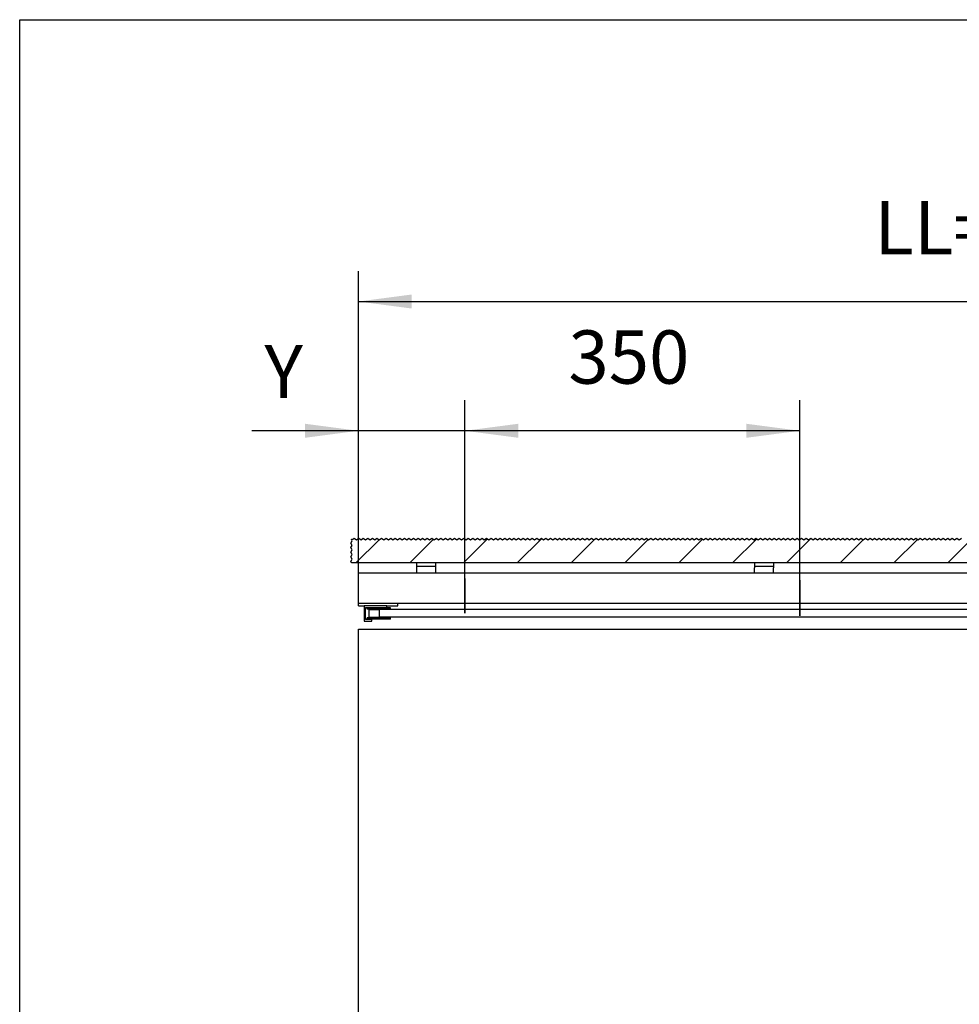
# Model space of a CAD drawing. Units: inches. Extents: x 16662 to 17072, y 20454 to 20740.
# Drawn here: x 16662 to 16724, y 20675 to 20740 of the extents above; entities that cross this region are included whole.
import ezdxf

# ---------------------------------------------------------------- set-up
doc = ezdxf.new("R2010")
doc.units = ezdxf.units.IN
doc.linetypes.add('DASHED', pattern=[15, 7, -8])
doc.linetypes.add('DOT_CENTER', pattern=[14, 12, -1, 0, -1])
doc.layers.add('1', color=7, linetype='Continuous')
doc.styles.add('CONVERTER_11', font='txt.shx', dxfattribs={"width": 0.9})
doc.dimstyles.new('ME10_DIM_11', dxfattribs={"dimtxt": 70, "dimasz": 70, "dimexe": 40, "dimexo": 0, "dimgap": 40, "dimtad": 1, "dimdsep": 46, "dimtxsty": 'CONVERTER_11', "dimsah": 1, "dimcen": 0.09, "dimclrd": 3, "dimclre": 3, "dimclrt": 4, "dimadec": 0, "dimazin": 0, "dimtfac": 1, "dimtdec": 4, "dimtix": 1, "dimtmove": 0, "dimatfit": 3, "dimfxl": 1, "dimtolj": 1, "dimtzin": 0, "dimarcsym": 0})
doc.dimstyles.new('ME10_DIM_13', dxfattribs={"dimtxt": 70, "dimasz": 70, "dimexe": 40, "dimexo": 0, "dimgap": 40, "dimtad": 1, "dimdsep": 46, "dimtxsty": 'CONVERTER_11', "dimsah": 1, "dimcen": 0.09, "dimclrd": 3, "dimclre": 3, "dimclrt": 4, "dimadec": 0, "dimazin": 0, "dimtfac": 1, "dimtdec": 4, "dimtix": 1, "dimtmove": 0, "dimatfit": 3, "dimfxl": 1, "dimtolj": 1, "dimtzin": 0, "dimarcsym": 0})
doc.dimstyles.new('ME10_DIM_14', dxfattribs={"dimtxt": 70, "dimasz": 70, "dimexe": 40, "dimexo": 0, "dimgap": 40, "dimtad": 1, "dimdsep": 46, "dimtxsty": 'CONVERTER_11', "dimsah": 1, "dimcen": 0.09, "dimclrd": 3, "dimclre": 3, "dimclrt": 4, "dimadec": 0, "dimazin": 0, "dimtfac": 1, "dimtdec": 4, "dimtix": 1, "dimtmove": 0, "dimatfit": 3, "dimfxl": 1, "dimtolj": 1, "dimtzin": 0, "dimarcsym": 0})

# ---------------------------------------------------------------- blocks, each defined once
blk = doc.blocks.new('10421-2-0333__1', base_point=(334212.85253, 414074.205751))
at = {"color": 1, "linetype": 'Continuous'}
for p, q in [((334212.85253, 414087.205751), (334212.85253, 414082.705751)), ((334237.85253, 414087.205751), (334212.85253, 414087.205751)), ((334237.85253, 414087.205751), (334237.85253, 414082.705751)), ((334212.85253, 414082.705751), (334212.85253, 414080.705751)), ((334237.85253, 414082.705751), (334212.85253, 414082.705751)), ((334212.85253, 414074.205751), (334212.85253, 414080.705751)), ((334212.85253, 414074.205751), (334237.85253, 414074.205751)), ((334237.85253, 414082.705751), (334237.85253, 414080.705751)), ((334237.85253, 414074.205751), (334237.85253, 414080.705751))]:
    blk.add_line(p, q, dxfattribs=at)
blk = doc.blocks.new('10421-0-071_Deckenwinkel_kpl_Perlan_140_11', base_point=(334212.85253, 414074.205751))
blk.add_blockref('10421-2-0333__1', (334212.85253, 414074.205751))
blk = doc.blocks.new('10421-2-0333__2', base_point=(333768.85253, 414074.205751))
at = {"color": 1, "linetype": 'Continuous'}
for p, q in [((333768.85253, 414087.205751), (333768.85253, 414082.705751)), ((333793.85253, 414087.205751), (333768.85253, 414087.205751)), ((333793.85253, 414087.205751), (333793.85253, 414082.705751)), ((333768.85253, 414082.705751), (333768.85253, 414080.705751)), ((333793.85253, 414082.705751), (333768.85253, 414082.705751)), ((333768.85253, 414080.705751), (333768.85253, 414074.205751)), ((333768.85253, 414074.205751), (333793.85253, 414074.205751)), ((333793.85253, 414082.705751), (333793.85253, 414080.705751)), ((333793.85253, 414080.705751), (333793.85253, 414074.205751))]:
    blk.add_line(p, q, dxfattribs=at)
blk = doc.blocks.new('10421-0-071_Deckenwinkel_kpl_Perlan_140_10', base_point=(333768.85253, 414074.205751))
blk.add_blockref('10421-2-0333__2', (333768.85253, 414074.205751))
blk = doc.blocks.new('10421-EP-70_12_Laufrohr-einfluegelig__24', base_point=(333692.4, 414034.2))
at = {"color": 1, "linetype": 'Continuous'}
for p, q in [((333692.4, 414071.2), (333692.4, 414074.2)), ((333692.4, 414074.2), (333768.9, 414074.2)), ((333768.9, 414074.2), (333793.9, 414074.2)), ((333793.9, 414074.2), (334212.9, 414074.2)), ((334212.9, 414074.2), (334237.9, 414074.2)), ((334237.9, 414074.2), (334656.9, 414074.2)), ((333692.4, 414069.2), (333692.4, 414071.2)), ((333692.4, 414045.9), (333692.4, 414069.2)), ((333692.4, 414042.2), (333692.4, 414045.9)), ((333692.4, 414038.9), (333692.4, 414042.2)), ((333692.4, 414038.5), (333692.4, 414038.9)), ((333692.4, 414038.1), (333692.4, 414038.5)), ((333692.4, 414037.1), (333692.4, 414038.1)), ((333692.4, 414036.9), (333692.4, 414037.1)), ((333692.4, 414036.6), (333692.4, 414036.9)), ((333692.4, 414035), (333692.4, 414036.6)), ((333692.4, 414034.7), (333692.4, 414035)), ((333692.4, 414034.7), (333692.4, 414034.5)), ((333692.4, 414034.5), (333692.4, 414034.2)), ((333692.4, 414034.2), (335513.9, 414034.2))]:
    blk.add_line(p, q, dxfattribs=at)
blk = doc.blocks.new('10421-EP-81_02-Zahnflachriemen-RPP5M-Perlan-AUT-2__25', base_point=(333706.7, 414016.2))
at = {"color": 1, "linetype": 'Continuous'}
for p, q in [((333706.7, 414016.2), (333706.7, 414026.2)), ((333706.7, 414026.2), (333710.9, 414026.2)), ((333710.9, 414026.2), (333712.4, 414026.2)), ((333712.4, 414026.2), (333715, 414026.2)), ((333715, 414026.2), (333719.9, 414026.2)), ((333719.9, 414026.2), (333719.9, 414016.2)), ((335284.4, 414026.2), (333719.9, 414026.2)), ((333706.7, 414016.2), (333710.9, 414016.2)), ((333710.9, 414016.2), (333712.4, 414016.2)), ((333712.4, 414016.2), (333715, 414016.2)), ((333715, 414016.2), (333719.9, 414016.2)), ((335284.4, 414016.2), (333719.9, 414016.2))]:
    blk.add_line(p, q, dxfattribs=at)
blk = doc.blocks.new('10421-1-0191_02_Umlenkung-Klemmkoerper__26', base_point=(333692.4, 414030.9))
at = {"color": 1, "linetype": 'Continuous'}
for p, q in [((333692.4, 414042.2), (333692.4, 414045.9)), ((333692.4, 414038.9), (333692.4, 414042.2)), ((333692.4, 414038.5), (333692.4, 414038.9)), ((333692.4, 414038.1), (333692.4, 414038.5)), ((333692.4, 414037.1), (333692.4, 414038.1)), ((333692.4, 414036.9), (333692.4, 414037.1)), ((333692.4, 414036.6), (333692.4, 414036.9)), ((333692.4, 414035), (333692.4, 414036.6)), ((333692.4, 414034.7), (333692.4, 414035)), ((333692.4, 414034.7), (333692.4, 414034.5)), ((333692.4, 414034.5), (333692.4, 414034.2)), ((333692.4, 414030.9), (333692.4, 414034.2)), ((333744.4, 414030.9), (333744.4, 414034.2)), ((333692.4, 414030.9), (333694.4, 414030.9)), ((333694.4, 414030.9), (333699.9, 414030.9)), ((333700.4, 414030.9), (333699.9, 414030.9)), ((333729.9, 414030.9), (333700.4, 414030.9)), ((333729.9, 414030.9), (333736.8, 414030.9)), ((333736.8, 414030.9), (333742, 414030.9)), ((333742, 414030.9), (333744.4, 414030.9))]:
    blk.add_line(p, q, dxfattribs=at)
blk = doc.blocks.new('10421-1-0191_03_Umlenkung-Rolle__27', base_point=(333704.127207, 414013.405751))
at = {"color": 1, "linetype": 'Continuous'}
for p, q in [((333704.127207, 414026.505751), (333704.127207, 414028.405751)), ((333734.577853, 414028.405751), (333704.127207, 414028.405751)), ((333706.877207, 414026.505751), (333704.127207, 414026.505751)), ((333731.827853, 414026.505751), (333706.877207, 414026.505751)), ((333706.877207, 414026.205751), (333706.877207, 414026.505751)), ((333734.577853, 414026.505751), (333731.827853, 414026.505751)), ((333731.827853, 414026.205751), (333731.827853, 414026.505751)), ((333734.577853, 414026.505751), (333734.577853, 414028.405751)), ((333704.127207, 414013.405751), (333704.127207, 414015.305751)), ((333706.877207, 414015.305751), (333704.127207, 414015.305751)), ((333734.577853, 414013.405751), (333704.127207, 414013.405751)), ((333706.877207, 414015.305751), (333706.877207, 414016.205751)), ((333731.827853, 414015.305751), (333706.877207, 414015.305751)), ((333731.827853, 414015.305751), (333731.827853, 414016.205751)), ((333734.577853, 414015.305751), (333731.827853, 414015.305751)), ((333734.577853, 414013.405751), (333734.577853, 414015.305751))]:
    blk.add_line(p, q, dxfattribs=at)
blk = doc.blocks.new('10421-1-0191_01_Umlenkung-C-Winkel__28', base_point=(333699.85253, 414010.905751))
at = {"color": 1, "linetype": 'Continuous'}
for p, q in [((333699.85253, 414030.905751), (333699.85253, 414010.905751)), ((333700.35253, 414030.905751), (333699.85253, 414030.905751)), ((333729.85253, 414030.905751), (333700.35253, 414030.905751)), ((333701.85253, 414012.905751), (333701.85253, 414028.905751)), ((333701.85253, 414028.905751), (333729.85253, 414028.905751)), ((333729.85253, 414028.905751), (333729.85253, 414030.905751)), ((333699.85253, 414010.905751), (333709.85253, 414010.905751)), ((333709.85253, 414012.905751), (333701.85253, 414012.905751)), ((333709.85253, 414010.905751), (333709.85253, 414012.905751))]:
    blk.add_line(p, q, dxfattribs=at)
blk = doc.blocks.new('Umlenkung_Perlan-AUT-NT-Duosync__29', base_point=(333692.35253, 414010.905751))
for name, p in [('10421-1-0191_02_Umlenkung-Klemmkoerper__26', (333692.35253, 414030.905751)), ('10421-1-0191_01_Umlenkung-C-Winkel__28', (333699.85253, 414010.905751)), ('10421-1-0191_03_Umlenkung-Rolle__27', (333704.127207, 414013.405751))]:
    blk.add_blockref(name, p)
blk = doc.blocks.new('10421-EP-70_05_Holzfluegel_30mm_ohne_Bearbeitung_1__30', base_point=(333692.35253, 411987.205751))
at = {"color": 1, "linetype": 'Continuous'}
for p, q in [((333692.35253, 412000.205751), (333692.35253, 414000.205751)), ((333692.35253, 414000.205751), (334552.35253, 414000.205751)), ((334552.35253, 414000.205751), (334692.35253, 414000.205751)), ((333692.35253, 411987.205751), (333692.35253, 412000.205751)), ((333692.35253, 411987.205751), (334552.35253, 411987.205751)), ((334552.35253, 411987.205751), (334692.35253, 411987.205751))]:
    blk.add_line(p, q, dxfattribs=at)
at = {"color": 3, "linetype": 'DASHED'}
for p, q in [((334692.35253, 412000.205751), (334692.35253, 414000.205751)), ((334692.35253, 412000.205751), (333692.35253, 412000.205751)), ((334692.35253, 411987.205751), (334692.35253, 412000.205751))]:
    blk.add_line(p, q, dxfattribs=at)
blk.add_circle((334622.35253, 413030.205751), 15, dxfattribs=at)
at = {"layer": '1', "color": 3, "linetype": 'DOT_CENTER'}
for p, q in [((334622.35253, 413048.205751), (334622.35253, 413012.205751)), ((334640.35253, 413030.205751), (334604.35253, 413030.205751))]:
    blk.add_line(p, q, dxfattribs=at)
blk = doc.blocks.new('10421-EP-70_03_Decke-einfluegelig__45', base_point=(333682.257718, 414087.205751))
at = {"layer": '1', "linetype": 'Continuous'}
h = blk.add_hatch(dxfattribs=at)
h.set_pattern_fill('_USER', color=3, scale=50, angle=45, pattern_type=0)
h.set_pattern_definition([(45, (0, 0), (-35.355339, 35.355339), [])])
h.paths.add_polyline_path([(334853.85253, 414117.556962), (334856.85253, 414119.556962), (334859.85253, 414117.556962), (334862.85253, 414119.556962), (334865.85253, 414117.556962), (334868.85253, 414119.556962), (334871.85253, 414117.556962), (334874.85253, 414119.556962), (334877.85253, 414117.556962), (334880.85253, 414119.556962), (334883.85253, 414117.556962), (334886.85253, 414119.556962), (334889.85253, 414117.556962), (334892.85253, 414119.556962), (334895.85253, 414117.556962), (334898.85253, 414119.556962), (334901.85253, 414117.556962), (334904.85253, 414119.556962), (334907.85253, 414117.556962), (334910.85253, 414119.556962), (334913.85253, 414117.556962), (334916.85253, 414119.556962), (334919.85253, 414117.556962), (334922.85253, 414119.556962), (334925.85253, 414117.556962), (334928.85253, 414119.556962), (334931.85253, 414117.556962), (334934.85253, 414119.556962), (334937.85253, 414117.556962), (334940.85253, 414119.556962), (334943.85253, 414117.556962), (334946.85253, 414119.556962), (334949.85253, 414117.556962), (334952.85253, 414119.556962), (334955.85253, 414117.556962), (334958.85253, 414119.556962), (334961.85253, 414117.556962), (334964.85253, 414119.556962), (334967.85253, 414117.556962), (334970.85253, 414119.556962), (334973.85253, 414117.556962), (334976.85253, 414119.556962), (334979.85253, 414117.556962), (334982.85253, 414119.556962), (334985.85253, 414117.556962), (334988.85253, 414119.556962), (334991.85253, 414117.556962), (334994.85253, 414119.556962), (334997.85253, 414117.556962), (335000.85253, 414119.556962), (335003.85253, 414117.556962), (335006.85253, 414119.556962), (335009.85253, 414117.556962), (335012.85253, 414119.556962), (335015.85253, 414117.556962), (335018.85253, 414119.556962), (335021.85253, 414117.556962), (335024.85253, 414119.556962), (335027.85253, 414117.556962), (335030.85253, 414119.556962), (335033.85253, 414117.556962), (335036.85253, 414119.556962), (335039.85253, 414117.556962), (335042.85253, 414119.556962), (335045.85253, 414117.556962), (335048.85253, 414119.556962), (335051.85253, 414117.556962), (335054.85253, 414119.556962), (335057.85253, 414117.556962), (335060.85253, 414119.556962), (335063.85253, 414117.556962), (335066.85253, 414119.556962), (335069.85253, 414117.556962), (335072.85253, 414119.556962), (335075.85253, 414117.556962), (335078.85253, 414119.556962), (335081.85253, 414117.556962), (335084.85253, 414119.556962), (335087.85253, 414117.556962), (335090.85253, 414119.556962), (335093.85253, 414117.556962), (335096.85253, 414119.556962), (335099.85253, 414117.556962), (335102.85253, 414119.556962), (335105.85253, 414117.556962), (335108.85253, 414119.556962), (335111.85253, 414117.556962), (335114.85253, 414119.556962), (335117.85253, 414117.556962), (335120.85253, 414119.556962), (335123.85253, 414117.556962), (335126.85253, 414119.556962), (335129.85253, 414117.556962), (335132.85253, 414119.556962), (335135.85253, 414117.556962), (335138.85253, 414119.556962), (335141.85253, 414117.556962), (335144.85253, 414119.556962), (335147.85253, 414117.556962), (335150.85253, 414119.556962), (335153.85253, 414117.556962), (335156.85253, 414119.556962), (335159.85253, 414117.556962), (335162.85253, 414119.556962), (335165.85253, 414117.556962), (335168.85253, 414119.556962), (335171.85253, 414117.556962), (335174.85253, 414119.556962), (335177.85253, 414117.556962), (335180.85253, 414119.556962), (335183.85253, 414117.556962), (335186.85253, 414119.556962), (335189.85253, 414117.556962), (335192.85253, 414119.556962), (335195.85253, 414117.556962), (335198.85253, 414119.556962), (335201.85253, 414117.556962), (335204.85253, 414119.556962), (335207.85253, 414117.556962), (335210.85253, 414119.556962), (335213.85253, 414117.556962), (335216.85253, 414119.556962), (335219.85253, 414117.556962), (335222.85253, 414119.556962), (335225.85253, 414117.556962), (335228.85253, 414119.556962), (335231.85253, 414117.556962), (335234.85253, 414119.556962), (335237.85253, 414117.556962), (335240.85253, 414119.556962), (335243.85253, 414117.556962), (335246.85253, 414119.556962), (335249.85253, 414117.556962), (335252.85253, 414119.556962), (335255.85253, 414117.556962), (335258.85253, 414119.556962), (335261.85253, 414117.556962), (335264.85253, 414119.556962), (335267.85253, 414117.556962), (335270.85253, 414119.556962), (335273.85253, 414117.556962), (335276.85253, 414119.556962), (335279.85253, 414117.556962), (335282.85253, 414119.556962), (335285.85253, 414117.556962), (335288.85253, 414119.556962), (335291.85253, 414117.556962), (335294.85253, 414119.556962), (335297.85253, 414117.556962), (335300.85253, 414119.556962), (335303.85253, 414117.556962), (335306.85253, 414119.556962), (335309.85253, 414117.556962), (335312.85253, 414119.556962), (335315.85253, 414117.556962), (335318.85253, 414119.556962), (335321.85253, 414117.556962), (335324.85253, 414119.556962), (335327.85253, 414117.556962), (335330.85253, 414119.556962), (335333.85253, 414117.556962), (335336.85253, 414119.556962), (335339.85253, 414117.556962), (335342.85253, 414119.556962), (335345.85253, 414117.556962), (335348.85253, 414119.556962), (335351.85253, 414117.556962), (335354.85253, 414119.556962), (335357.85253, 414117.556962), (335360.85253, 414119.556962), (335363.85253, 414117.556962), (335366.85253, 414119.556962), (335369.85253, 414117.556962), (335372.85253, 414119.556962), (335375.85253, 414117.556962), (335378.85253, 414119.556962), (335381.85253, 414117.556962), (335384.85253, 414119.556962), (335387.85253, 414117.556962), (335390.85253, 414119.556962), (335393.85253, 414117.556962), (335396.85253, 414119.556962), (335399.85253, 414117.556962), (335402.85253, 414119.556962), (335405.85253, 414117.556962), (335408.85253, 414119.556962), (335411.85253, 414117.556962), (335414.85253, 414119.556962), (335417.85253, 414117.556962), (335420.85253, 414119.556962), (335423.85253, 414117.556962), (335426.85253, 414119.556962), (335429.85253, 414117.556962), (335432.85253, 414119.556962), (335435.85253, 414117.556962), (335438.85253, 414119.556962), (335441.85253, 414117.556962), (335444.85253, 414119.556962), (335447.85253, 414117.556962), (335450.85253, 414119.556962), (335453.85253, 414117.556962), (335456.85253, 414119.556962), (335459.85253, 414117.556962), (335462.85253, 414119.556962), (335465.85253, 414117.556962), (335468.85253, 414119.556962), (335471.85253, 414117.556962), (335474.85253, 414119.556962), (335477.85253, 414117.556962), (335480.85253, 414119.556962), (335483.85253, 414117.556962), (335486.85253, 414119.556962), (335489.85253, 414117.556962), (335492.85253, 414119.556962), (335495.85253, 414117.556962), (335498.85253, 414119.556962), (335501.85253, 414117.556962), (335504.85253, 414119.556962), (335507.85253, 414117.556962), (335510.85253, 414119.556962), (335513.85253, 414117.556962), (335516.85253, 414119.556962), (335519.85253, 414117.556962), (335522.85253, 414119.556962), (335525.85253, 414117.556962), (335528.85253, 414119.556962), (335531.85253, 414117.556962), (335534.85253, 414119.556962), (335537.85253, 414117.556962), (335540.85253, 414119.556962), (335543.85253, 414117.556962), (335546.85253, 414119.556962), (335549.85253, 414117.556962), (335552.85253, 414119.556962), (335555.85253, 414117.556962), (335558.85253, 414119.556962), (335561.85253, 414117.556962), (335564.85253, 414119.556962), (335567.85253, 414117.556962), (335570.85253, 414119.556962), (335573.85253, 414117.556962), (335576.85253, 414119.556962), (335579.85253, 414117.556962), (335582.85253, 414119.556962), (335585.85253, 414117.556962), (335588.85253, 414119.556962), (335591.85253, 414117.556962), (335594.85253, 414119.556962), (335597.85253, 414117.556962), (335600.85253, 414119.556962), (335603.85253, 414117.556962), (335606.85253, 414119.556962), (335609.85253, 414117.556962), (335612.85253, 414119.556962), (335615.85253, 414117.556962), (335618.85253, 414119.556962), (335621.85253, 414117.556962), (335624.85253, 414119.556962), (335627.85253, 414117.556962), (335630.85253, 414119.556962), (335633.85253, 414117.556962), (335636.85253, 414119.556962), (335639.85253, 414117.556962), (335642.85253, 414119.556962), (335645.85253, 414117.556962), (335648.85253, 414119.556962), (335651.85253, 414117.556962), (335654.85253, 414119.556962), (335657.85253, 414117.556962), (335660.85253, 414119.556962), (335663.85253, 414117.556962), (335666.85253, 414119.556962), (335669.85253, 414117.556962), (335672.85253, 414119.556962), (335675.85253, 414117.556962), (335678.85253, 414119.556962), (335681.85253, 414117.556962), (335684.85253, 414119.556962), (335687.85253, 414117.556962), (335690.85253, 414119.556962), (335693.85253, 414117.556962), (335696.85253, 414119.556962), (335699.85253, 414117.556962), (335702.85253, 414119.556962), (335705.85253, 414117.556962), (335708.85253, 414119.556962), (335711.85253, 414117.556962), (335714.85253, 414119.556962), (335717.85253, 414117.556962), (335720.85253, 414119.556962), (335723.85253, 414117.556962), (335726.85253, 414119.556962), (335729.85253, 414117.556962), (335732.85253, 414119.556962), (335735.85253, 414117.556962), (335738.85253, 414119.556962), (335741.85253, 414117.556962), (335742.35253, 414117.890295), (335742.35253, 414087.205751), (335514.85253, 414087.205751), (335489.85253, 414087.205751), (335125.85253, 414087.205751), (335100.85253, 414087.205751), (334681.85253, 414087.205751), (334656.85253, 414087.205751), (334237.85253, 414087.205751), (334212.85253, 414087.205751), (333793.85253, 414087.205751), (333768.85253, 414087.205751), (333683.657718, 414087.205751), (333682.257718, 414089.305751), (333684.257718, 414092.305751), (333682.257718, 414095.305751), (333684.257718, 414098.305751), (333682.257718, 414101.305751), (333684.257718, 414104.305751), (333682.257718, 414107.305751), (333684.257718, 414110.305751), (333682.257718, 414113.305751), (333684.257718, 414116.305751), (333683.257718, 414117.805751), (333683.257718, 414118.556962), (333685.35253, 414118.556962), (333686.85253, 414119.556962), (333689.85253, 414117.556962), (333692.85253, 414119.556962), (333695.85253, 414117.556962), (333698.85253, 414119.556962), (333701.85253, 414117.556962), (333704.85253, 414119.556962), (333707.85253, 414117.556962), (333710.85253, 414119.556962), (333713.85253, 414117.556962), (333716.85253, 414119.556962), (333719.85253, 414117.556962), (333722.85253, 414119.556962), (333725.85253, 414117.556962), (333728.85253, 414119.556962), (333731.85253, 414117.556962), (333734.85253, 414119.556962), (333737.85253, 414117.556962), (333740.85253, 414119.556962), (333743.85253, 414117.556962), (333746.85253, 414119.556962), (333749.85253, 414117.556962), (333752.85253, 414119.556962), (333755.85253, 414117.556962), (333758.85253, 414119.556962), (333761.85253, 414117.556962), (333764.85253, 414119.556962), (333767.85253, 414117.556962), (333770.85253, 414119.556962), (333773.85253, 414117.556962), (333776.85253, 414119.556962), (333779.85253, 414117.556962), (333782.85253, 414119.556962), (333785.85253, 414117.556962), (333788.85253, 414119.556962), (333791.85253, 414117.556962), (333794.85253, 414119.556962), (333797.85253, 414117.556962), (333800.85253, 414119.556962), (333803.85253, 414117.556962), (333806.85253, 414119.556962), (333809.85253, 414117.556962), (333812.85253, 414119.556962), (333815.85253, 414117.556962), (333818.85253, 414119.556962), (333821.85253, 414117.556962), (333824.85253, 414119.556962), (333827.85253, 414117.556962), (333830.85253, 414119.556962), (333833.85253, 414117.556962), (333836.85253, 414119.556962), (333839.85253, 414117.556962), (333842.85253, 414119.556962), (333845.85253, 414117.556962), (333848.85253, 414119.556962), (333851.85253, 414117.556962), (333854.85253, 414119.556962), (333857.85253, 414117.556962), (333860.85253, 414119.556962), (333863.85253, 414117.556962), (333866.85253, 414119.556962), (333869.85253, 414117.556962), (333872.85253, 414119.556962), (333875.85253, 414117.556962), (333878.85253, 414119.556962), (333881.85253, 414117.556962), (333884.85253, 414119.556962), (333887.85253, 414117.556962), (333890.85253, 414119.556962), (333893.85253, 414117.556962), (333896.85253, 414119.556962), (333899.85253, 414117.556962), (333902.85253, 414119.556962), (333905.85253, 414117.556962), (333908.85253, 414119.556962), (333911.85253, 414117.556962), (333914.85253, 414119.556962), (333917.85253, 414117.556962), (333920.85253, 414119.556962), (333923.85253, 414117.556962), (333926.85253, 414119.556962), (333929.85253, 414117.556962), (333932.85253, 414119.556962), (333935.85253, 414117.556962), (333938.85253, 414119.556962), (333941.85253, 414117.556962), (333944.85253, 414119.556962), (333947.85253, 414117.556962), (333950.85253, 414119.556962), (333953.85253, 414117.556962), (333956.85253, 414119.556962), (333959.85253, 414117.556962), (333962.85253, 414119.556962), (333965.85253, 414117.556962), (333968.85253, 414119.556962), (333971.85253, 414117.556962), (333974.85253, 414119.556962), (333977.85253, 414117.556962), (333980.85253, 414119.556962), (333983.85253, 414117.556962), (333986.85253, 414119.556962), (333989.85253, 414117.556962), (333992.85253, 414119.556962), (333995.85253, 414117.556962), (333998.85253, 414119.556962), (334001.85253, 414117.556962), (334004.85253, 414119.556962), (334007.85253, 414117.556962), (334010.85253, 414119.556962), (334013.85253, 414117.556962), (334016.85253, 414119.556962), (334019.85253, 414117.556962), (334022.85253, 414119.556962), (334025.85253, 414117.556962), (334028.85253, 414119.556962), (334031.85253, 414117.556962), (334034.85253, 414119.556962), (334037.85253, 414117.556962), (334040.85253, 414119.556962), (334043.85253, 414117.556962), (334046.85253, 414119.556962), (334049.85253, 414117.556962), (334052.85253, 414119.556962), (334055.85253, 414117.556962), (334058.85253, 414119.556962), (334061.85253, 414117.556962), (334064.85253, 414119.556962), (334067.85253, 414117.556962), (334070.85253, 414119.556962), (334073.85253, 414117.556962), (334076.85253, 414119.556962), (334079.85253, 414117.556962), (334082.85253, 414119.556962), (334085.85253, 414117.556962), (334088.85253, 414119.556962), (334091.85253, 414117.556962), (334094.85253, 414119.556962), (334097.85253, 414117.556962), (334100.85253, 414119.556962), (334103.85253, 414117.556962), (334106.85253, 414119.556962), (334109.85253, 414117.556962), (334112.85253, 414119.556962), (334115.85253, 414117.556962), (334118.85253, 414119.556962), (334121.85253, 414117.556962), (334124.85253, 414119.556962), (334127.85253, 414117.556962), (334130.85253, 414119.556962), (334133.85253, 414117.556962), (334136.85253, 414119.556962), (334139.85253, 414117.556962), (334142.85253, 414119.556962), (334145.85253, 414117.556962), (334148.85253, 414119.556962), (334151.85253, 414117.556962), (334154.85253, 414119.556962), (334157.85253, 414117.556962), (334160.85253, 414119.556962), (334163.85253, 414117.556962), (334166.85253, 414119.556962), (334169.85253, 414117.556962), (334172.85253, 414119.556962), (334175.85253, 414117.556962), (334178.85253, 414119.556962), (334181.85253, 414117.556962), (334184.85253, 414119.556962), (334187.85253, 414117.556962), (334190.85253, 414119.556962), (334193.85253, 414117.556962), (334196.85253, 414119.556962), (334199.85253, 414117.556962), (334202.85253, 414119.556962), (334205.85253, 414117.556962), (334208.85253, 414119.556962), (334211.85253, 414117.556962), (334214.85253, 414119.556962), (334217.85253, 414117.556962), (334220.85253, 414119.556962), (334223.85253, 414117.556962), (334226.85253, 414119.556962), (334229.85253, 414117.556962), (334232.85253, 414119.556962), (334235.85253, 414117.556962), (334238.85253, 414119.556962), (334241.85253, 414117.556962), (334244.85253, 414119.556962), (334247.85253, 414117.556962), (334250.85253, 414119.556962), (334253.85253, 414117.556962), (334256.85253, 414119.556962), (334259.85253, 414117.556962), (334262.85253, 414119.556962), (334265.85253, 414117.556962), (334268.85253, 414119.556962), (334271.85253, 414117.556962), (334274.85253, 414119.556962), (334277.85253, 414117.556962), (334280.85253, 414119.556962), (334283.85253, 414117.556962), (334286.85253, 414119.556962), (334289.85253, 414117.556962), (334292.85253, 414119.556962), (334295.85253, 414117.556962), (334298.85253, 414119.556962), (334301.85253, 414117.556962), (334304.85253, 414119.556962), (334307.85253, 414117.556962), (334310.85253, 414119.556962), (334313.85253, 414117.556962), (334316.85253, 414119.556962), (334319.85253, 414117.556962), (334322.85253, 414119.556962), (334325.85253, 414117.556962), (334328.85253, 414119.556962), (334331.85253, 414117.556962), (334334.85253, 414119.556962), (334337.85253, 414117.556962), (334340.85253, 414119.556962), (334343.85253, 414117.556962), (334346.85253, 414119.556962), (334349.85253, 414117.556962), (334352.85253, 414119.556962), (334355.85253, 414117.556962), (334358.85253, 414119.556962), (334361.85253, 414117.556962), (334364.85253, 414119.556962), (334367.85253, 414117.556962), (334370.85253, 414119.556962), (334373.85253, 414117.556962), (334376.85253, 414119.556962), (334379.85253, 414117.556962), (334382.85253, 414119.556962), (334385.85253, 414117.556962), (334388.85253, 414119.556962), (334391.85253, 414117.556962), (334394.85253, 414119.556962), (334397.85253, 414117.556962), (334400.85253, 414119.556962), (334403.85253, 414117.556962), (334406.85253, 414119.556962), (334409.85253, 414117.556962), (334412.85253, 414119.556962), (334415.85253, 414117.556962), (334418.85253, 414119.556962), (334421.85253, 414117.556962), (334424.85253, 414119.556962), (334427.85253, 414117.556962), (334430.85253, 414119.556962), (334433.85253, 414117.556962), (334436.85253, 414119.556962), (334439.85253, 414117.556962), (334442.85253, 414119.556962), (334445.85253, 414117.556962), (334448.85253, 414119.556962), (334451.85253, 414117.556962), (334454.85253, 414119.556962), (334457.85253, 414117.556962), (334460.85253, 414119.556962), (334463.85253, 414117.556962), (334466.85253, 414119.556962), (334469.85253, 414117.556962), (334472.85253, 414119.556962), (334475.85253, 414117.556962), (334478.85253, 414119.556962), (334481.85253, 414117.556962), (334484.85253, 414119.556962), (334487.85253, 414117.556962), (334490.85253, 414119.556962), (334493.85253, 414117.556962), (334496.85253, 414119.556962), (334499.85253, 414117.556962), (334502.85253, 414119.556962), (334505.85253, 414117.556962), (334508.85253, 414119.556962), (334511.85253, 414117.556962), (334514.85253, 414119.556962), (334517.85253, 414117.556962), (334520.85253, 414119.556962), (334523.85253, 414117.556962), (334526.85253, 414119.556962), (334529.85253, 414117.556962), (334532.85253, 414119.556962), (334535.85253, 414117.556962), (334538.85253, 414119.556962), (334541.85253, 414117.556962), (334544.85253, 414119.556962), (334547.85253, 414117.556962), (334550.85253, 414119.556962), (334553.85253, 414117.556962), (334556.85253, 414119.556962), (334559.85253, 414117.556962), (334562.85253, 414119.556962), (334565.85253, 414117.556962), (334568.85253, 414119.556962), (334571.85253, 414117.556962), (334574.85253, 414119.556962), (334577.85253, 414117.556962), (334580.85253, 414119.556962), (334583.85253, 414117.556962), (334586.85253, 414119.556962), (334589.85253, 414117.556962), (334592.85253, 414119.556962), (334595.85253, 414117.556962), (334598.85253, 414119.556962), (334601.85253, 414117.556962), (334604.85253, 414119.556962), (334607.85253, 414117.556962), (334610.85253, 414119.556962), (334613.85253, 414117.556962), (334616.85253, 414119.556962), (334619.85253, 414117.556962), (334622.85253, 414119.556962), (334625.85253, 414117.556962), (334628.85253, 414119.556962), (334631.85253, 414117.556962), (334634.85253, 414119.556962), (334637.85253, 414117.556962), (334640.85253, 414119.556962), (334643.85253, 414117.556962), (334646.85253, 414119.556962), (334649.85253, 414117.556962), (334652.85253, 414119.556962), (334655.85253, 414117.556962), (334658.85253, 414119.556962), (334661.85253, 414117.556962), (334664.85253, 414119.556962), (334667.85253, 414117.556962), (334670.85253, 414119.556962), (334673.85253, 414117.556962), (334676.85253, 414119.556962), (334679.85253, 414117.556962), (334682.85253, 414119.556962), (334685.85253, 414117.556962), (334688.85253, 414119.556962), (334691.85253, 414117.556962), (334694.85253, 414119.556962), (334697.85253, 414117.556962), (334700.85253, 414119.556962), (334703.85253, 414117.556962), (334706.85253, 414119.556962), (334709.85253, 414117.556962), (334712.85253, 414119.556962), (334715.85253, 414117.556962), (334718.85253, 414119.556962), (334721.85253, 414117.556962), (334724.85253, 414119.556962), (334727.85253, 414117.556962), (334730.85253, 414119.556962), (334733.85253, 414117.556962), (334736.85253, 414119.556962), (334739.85253, 414117.556962), (334742.85253, 414119.556962), (334745.85253, 414117.556962), (334748.85253, 414119.556962), (334751.85253, 414117.556962), (334754.85253, 414119.556962), (334757.85253, 414117.556962), (334760.85253, 414119.556962), (334763.85253, 414117.556962), (334766.85253, 414119.556962), (334769.85253, 414117.556962), (334772.85253, 414119.556962), (334775.85253, 414117.556962), (334778.85253, 414119.556962), (334781.85253, 414117.556962), (334784.85253, 414119.556962), (334787.85253, 414117.556962), (334790.85253, 414119.556962), (334793.85253, 414117.556962), (334796.85253, 414119.556962), (334799.85253, 414117.556962), (334802.85253, 414119.556962), (334805.85253, 414117.556962), (334808.85253, 414119.556962), (334811.85253, 414117.556962), (334814.85253, 414119.556962), (334817.85253, 414117.556962), (334820.85253, 414119.556962), (334823.85253, 414117.556962), (334826.85253, 414119.556962), (334829.85253, 414117.556962), (334832.85253, 414119.556962), (334835.85253, 414117.556962), (334838.85253, 414119.556962), (334841.85253, 414117.556962), (334844.85253, 414119.556962), (334847.85253, 414117.556962), (334850.85253, 414119.556962)])
at = {"color": 3, "linetype": 'DOT_CENTER'}
for p, q in [((333682.257718, 414113.305751), (333684.257718, 414116.305751)), ((333684.257718, 414110.305751), (333682.257718, 414113.305751)), ((333683.257718, 414118.556962), (333685.35253, 414118.556962)), ((333683.257718, 414117.805751), (333683.257718, 414118.556962)), ((333684.257718, 414116.305751), (333683.257718, 414117.805751)), ((333685.35253, 414118.556962), (333686.85253, 414119.556962)), ((333686.85253, 414119.556962), (333689.85253, 414117.556962)), ((333689.85253, 414117.556962), (333692.85253, 414119.556962)), ((333692.85253, 414119.556962), (333695.85253, 414117.556962)), ((333695.85253, 414117.556962), (333698.85253, 414119.556962)), ((333698.85253, 414119.556962), (333701.85253, 414117.556962)), ((333701.85253, 414117.556962), (333704.85253, 414119.556962)), ((333704.85253, 414119.556962), (333707.85253, 414117.556962)), ((333707.85253, 414117.556962), (333710.85253, 414119.556962)), ((333710.85253, 414119.556962), (333713.85253, 414117.556962)), ((333713.85253, 414117.556962), (333716.85253, 414119.556962)), ((333716.85253, 414119.556962), (333719.85253, 414117.556962)), ((333719.85253, 414117.556962), (333722.85253, 414119.556962)), ((333722.85253, 414119.556962), (333725.85253, 414117.556962)), ((333725.85253, 414117.556962), (333728.85253, 414119.556962)), ((333728.85253, 414119.556962), (333731.85253, 414117.556962)), ((333731.85253, 414117.556962), (333734.85253, 414119.556962)), ((333734.85253, 414119.556962), (333737.85253, 414117.556962)), ((333737.85253, 414117.556962), (333740.85253, 414119.556962)), ((333740.85253, 414119.556962), (333743.85253, 414117.556962)), ((333743.85253, 414117.556962), (333746.85253, 414119.556962)), ((333746.85253, 414119.556962), (333749.85253, 414117.556962)), ((333749.85253, 414117.556962), (333752.85253, 414119.556962)), ((333752.85253, 414119.556962), (333755.85253, 414117.556962)), ((333755.85253, 414117.556962), (333758.85253, 414119.556962)), ((333758.85253, 414119.556962), (333761.85253, 414117.556962)), ((333761.85253, 414117.556962), (333764.85253, 414119.556962)), ((333764.85253, 414119.556962), (333767.85253, 414117.556962)), ((333767.85253, 414117.556962), (333770.85253, 414119.556962)), ((333770.85253, 414119.556962), (333773.85253, 414117.556962)), ((333773.85253, 414117.556962), (333776.85253, 414119.556962)), ((333776.85253, 414119.556962), (333779.85253, 414117.556962)), ((333779.85253, 414117.556962), (333782.85253, 414119.556962)), ((333782.85253, 414119.556962), (333785.85253, 414117.556962)), ((333785.85253, 414117.556962), (333788.85253, 414119.556962)), ((333788.85253, 414119.556962), (333791.85253, 414117.556962)), ((333791.85253, 414117.556962), (333794.85253, 414119.556962)), ((333794.85253, 414119.556962), (333797.85253, 414117.556962)), ((333797.85253, 414117.556962), (333800.85253, 414119.556962)), ((333800.85253, 414119.556962), (333803.85253, 414117.556962)), ((333803.85253, 414117.556962), (333806.85253, 414119.556962)), ((333806.85253, 414119.556962), (333809.85253, 414117.556962)), ((333809.85253, 414117.556962), (333812.85253, 414119.556962)), ((333812.85253, 414119.556962), (333815.85253, 414117.556962)), ((333815.85253, 414117.556962), (333818.85253, 414119.556962)), ((333818.85253, 414119.556962), (333821.85253, 414117.556962)), ((333821.85253, 414117.556962), (333824.85253, 414119.556962)), ((333824.85253, 414119.556962), (333827.85253, 414117.556962)), ((333827.85253, 414117.556962), (333830.85253, 414119.556962)), ((333830.85253, 414119.556962), (333833.85253, 414117.556962)), ((333833.85253, 414117.556962), (333836.85253, 414119.556962)), ((333836.85253, 414119.556962), (333839.85253, 414117.556962)), ((333839.85253, 414117.556962), (333842.85253, 414119.556962)), ((333842.85253, 414119.556962), (333845.85253, 414117.556962)), ((333845.85253, 414117.556962), (333848.85253, 414119.556962)), ((333848.85253, 414119.556962), (333851.85253, 414117.556962)), ((333851.85253, 414117.556962), (333854.85253, 414119.556962)), ((333854.85253, 414119.556962), (333857.85253, 414117.556962)), ((333857.85253, 414117.556962), (333860.85253, 414119.556962)), ((333860.85253, 414119.556962), (333863.85253, 414117.556962)), ((333863.85253, 414117.556962), (333866.85253, 414119.556962)), ((333866.85253, 414119.556962), (333869.85253, 414117.556962)), ((333869.85253, 414117.556962), (333872.85253, 414119.556962)), ((333872.85253, 414119.556962), (333875.85253, 414117.556962)), ((333875.85253, 414117.556962), (333878.85253, 414119.556962)), ((333878.85253, 414119.556962), (333881.85253, 414117.556962)), ((333881.85253, 414117.556962), (333884.85253, 414119.556962)), ((333884.85253, 414119.556962), (333887.85253, 414117.556962)), ((333887.85253, 414117.556962), (333890.85253, 414119.556962)), ((333890.85253, 414119.556962), (333893.85253, 414117.556962)), ((333893.85253, 414117.556962), (333896.85253, 414119.556962)), ((333896.85253, 414119.556962), (333899.85253, 414117.556962)), ((333899.85253, 414117.556962), (333902.85253, 414119.556962)), ((333902.85253, 414119.556962), (333905.85253, 414117.556962)), ((333905.85253, 414117.556962), (333908.85253, 414119.556962)), ((333908.85253, 414119.556962), (333911.85253, 414117.556962)), ((333911.85253, 414117.556962), (333914.85253, 414119.556962)), ((333914.85253, 414119.556962), (333917.85253, 414117.556962)), ((333917.85253, 414117.556962), (333920.85253, 414119.556962)), ((333920.85253, 414119.556962), (333923.85253, 414117.556962)), ((333923.85253, 414117.556962), (333926.85253, 414119.556962)), ((333926.85253, 414119.556962), (333929.85253, 414117.556962)), ((333929.85253, 414117.556962), (333932.85253, 414119.556962)), ((333932.85253, 414119.556962), (333935.85253, 414117.556962)), ((333935.85253, 414117.556962), (333938.85253, 414119.556962)), ((333938.85253, 414119.556962), (333941.85253, 414117.556962)), ((333941.85253, 414117.556962), (333944.85253, 414119.556962)), ((333944.85253, 414119.556962), (333947.85253, 414117.556962)), ((333947.85253, 414117.556962), (333950.85253, 414119.556962)), ((333950.85253, 414119.556962), (333953.85253, 414117.556962)), ((333953.85253, 414117.556962), (333956.85253, 414119.556962)), ((333956.85253, 414119.556962), (333959.85253, 414117.556962)), ((333959.85253, 414117.556962), (333962.85253, 414119.556962)), ((333962.85253, 414119.556962), (333965.85253, 414117.556962)), ((333965.85253, 414117.556962), (333968.85253, 414119.556962)), ((333968.85253, 414119.556962), (333971.85253, 414117.556962)), ((333971.85253, 414117.556962), (333974.85253, 414119.556962)), ((333974.85253, 414119.556962), (333977.85253, 414117.556962)), ((333977.85253, 414117.556962), (333980.85253, 414119.556962)), ((333980.85253, 414119.556962), (333983.85253, 414117.556962)), ((333983.85253, 414117.556962), (333986.85253, 414119.556962)), ((333986.85253, 414119.556962), (333989.85253, 414117.556962)), ((333989.85253, 414117.556962), (333992.85253, 414119.556962)), ((333992.85253, 414119.556962), (333995.85253, 414117.556962)), ((333995.85253, 414117.556962), (333998.85253, 414119.556962)), ((333998.85253, 414119.556962), (334001.85253, 414117.556962)), ((334001.85253, 414117.556962), (334004.85253, 414119.556962)), ((334004.85253, 414119.556962), (334007.85253, 414117.556962)), ((334007.85253, 414117.556962), (334010.85253, 414119.556962)), ((334010.85253, 414119.556962), (334013.85253, 414117.556962)), ((334013.85253, 414117.556962), (334016.85253, 414119.556962)), ((334016.85253, 414119.556962), (334019.85253, 414117.556962)), ((334019.85253, 414117.556962), (334022.85253, 414119.556962)), ((334022.85253, 414119.556962), (334025.85253, 414117.556962)), ((334025.85253, 414117.556962), (334028.85253, 414119.556962)), ((334028.85253, 414119.556962), (334031.85253, 414117.556962)), ((334031.85253, 414117.556962), (334034.85253, 414119.556962)), ((334034.85253, 414119.556962), (334037.85253, 414117.556962)), ((334037.85253, 414117.556962), (334040.85253, 414119.556962)), ((334040.85253, 414119.556962), (334043.85253, 414117.556962)), ((334043.85253, 414117.556962), (334046.85253, 414119.556962)), ((334046.85253, 414119.556962), (334049.85253, 414117.556962)), ((334049.85253, 414117.556962), (334052.85253, 414119.556962)), ((334052.85253, 414119.556962), (334055.85253, 414117.556962)), ((334055.85253, 414117.556962), (334058.85253, 414119.556962)), ((334058.85253, 414119.556962), (334061.85253, 414117.556962)), ((334061.85253, 414117.556962), (334064.85253, 414119.556962)), ((334064.85253, 414119.556962), (334067.85253, 414117.556962)), ((334067.85253, 414117.556962), (334070.85253, 414119.556962)), ((334070.85253, 414119.556962), (334073.85253, 414117.556962)), ((334073.85253, 414117.556962), (334076.85253, 414119.556962)), ((334076.85253, 414119.556962), (334079.85253, 414117.556962)), ((334079.85253, 414117.556962), (334082.85253, 414119.556962)), ((334082.85253, 414119.556962), (334085.85253, 414117.556962)), ((334085.85253, 414117.556962), (334088.85253, 414119.556962)), ((334088.85253, 414119.556962), (334091.85253, 414117.556962)), ((334091.85253, 414117.556962), (334094.85253, 414119.556962)), ((334094.85253, 414119.556962), (334097.85253, 414117.556962)), ((334097.85253, 414117.556962), (334100.85253, 414119.556962)), ((334100.85253, 414119.556962), (334103.85253, 414117.556962)), ((334103.85253, 414117.556962), (334106.85253, 414119.556962)), ((334106.85253, 414119.556962), (334109.85253, 414117.556962)), ((334109.85253, 414117.556962), (334112.85253, 414119.556962)), ((334112.85253, 414119.556962), (334115.85253, 414117.556962)), ((334115.85253, 414117.556962), (334118.85253, 414119.556962)), ((334118.85253, 414119.556962), (334121.85253, 414117.556962)), ((334121.85253, 414117.556962), (334124.85253, 414119.556962)), ((334124.85253, 414119.556962), (334127.85253, 414117.556962)), ((334127.85253, 414117.556962), (334130.85253, 414119.556962)), ((334130.85253, 414119.556962), (334133.85253, 414117.556962)), ((334133.85253, 414117.556962), (334136.85253, 414119.556962)), ((334136.85253, 414119.556962), (334139.85253, 414117.556962)), ((334139.85253, 414117.556962), (334142.85253, 414119.556962)), ((334142.85253, 414119.556962), (334145.85253, 414117.556962)), ((334145.85253, 414117.556962), (334148.85253, 414119.556962)), ((334148.85253, 414119.556962), (334151.85253, 414117.556962)), ((334151.85253, 414117.556962), (334154.85253, 414119.556962)), ((334154.85253, 414119.556962), (334157.85253, 414117.556962)), ((334157.85253, 414117.556962), (334160.85253, 414119.556962)), ((334160.85253, 414119.556962), (334163.85253, 414117.556962)), ((334163.85253, 414117.556962), (334166.85253, 414119.556962)), ((334166.85253, 414119.556962), (334169.85253, 414117.556962)), ((334169.85253, 414117.556962), (334172.85253, 414119.556962)), ((334172.85253, 414119.556962), (334175.85253, 414117.556962)), ((334175.85253, 414117.556962), (334178.85253, 414119.556962)), ((334178.85253, 414119.556962), (334181.85253, 414117.556962)), ((334181.85253, 414117.556962), (334184.85253, 414119.556962)), ((334184.85253, 414119.556962), (334187.85253, 414117.556962)), ((334187.85253, 414117.556962), (334190.85253, 414119.556962)), ((334190.85253, 414119.556962), (334193.85253, 414117.556962)), ((334193.85253, 414117.556962), (334196.85253, 414119.556962)), ((334196.85253, 414119.556962), (334199.85253, 414117.556962)), ((334199.85253, 414117.556962), (334202.85253, 414119.556962)), ((334202.85253, 414119.556962), (334205.85253, 414117.556962)), ((334205.85253, 414117.556962), (334208.85253, 414119.556962)), ((334208.85253, 414119.556962), (334211.85253, 414117.556962)), ((334211.85253, 414117.556962), (334214.85253, 414119.556962)), ((334214.85253, 414119.556962), (334217.85253, 414117.556962)), ((334217.85253, 414117.556962), (334220.85253, 414119.556962)), ((334220.85253, 414119.556962), (334223.85253, 414117.556962)), ((334223.85253, 414117.556962), (334226.85253, 414119.556962)), ((334226.85253, 414119.556962), (334229.85253, 414117.556962)), ((334229.85253, 414117.556962), (334232.85253, 414119.556962)), ((334232.85253, 414119.556962), (334235.85253, 414117.556962)), ((334235.85253, 414117.556962), (334238.85253, 414119.556962)), ((334238.85253, 414119.556962), (334241.85253, 414117.556962)), ((334241.85253, 414117.556962), (334244.85253, 414119.556962)), ((334244.85253, 414119.556962), (334247.85253, 414117.556962)), ((334247.85253, 414117.556962), (334250.85253, 414119.556962)), ((334250.85253, 414119.556962), (334253.85253, 414117.556962)), ((334253.85253, 414117.556962), (334256.85253, 414119.556962)), ((334256.85253, 414119.556962), (334259.85253, 414117.556962)), ((334259.85253, 414117.556962), (334262.85253, 414119.556962)), ((334262.85253, 414119.556962), (334265.85253, 414117.556962)), ((334265.85253, 414117.556962), (334268.85253, 414119.556962)), ((334268.85253, 414119.556962), (334271.85253, 414117.556962)), ((334271.85253, 414117.556962), (334274.85253, 414119.556962)), ((334274.85253, 414119.556962), (334277.85253, 414117.556962)), ((334277.85253, 414117.556962), (334280.85253, 414119.556962)), ((334280.85253, 414119.556962), (334283.85253, 414117.556962)), ((334283.85253, 414117.556962), (334286.85253, 414119.556962)), ((334286.85253, 414119.556962), (334289.85253, 414117.556962)), ((334289.85253, 414117.556962), (334292.85253, 414119.556962)), ((334292.85253, 414119.556962), (334295.85253, 414117.556962)), ((334295.85253, 414117.556962), (334298.85253, 414119.556962)), ((334298.85253, 414119.556962), (334301.85253, 414117.556962)), ((334301.85253, 414117.556962), (334304.85253, 414119.556962)), ((334304.85253, 414119.556962), (334307.85253, 414117.556962)), ((334307.85253, 414117.556962), (334310.85253, 414119.556962)), ((334310.85253, 414119.556962), (334313.85253, 414117.556962)), ((334313.85253, 414117.556962), (334316.85253, 414119.556962)), ((334316.85253, 414119.556962), (334319.85253, 414117.556962)), ((334319.85253, 414117.556962), (334322.85253, 414119.556962)), ((334322.85253, 414119.556962), (334325.85253, 414117.556962)), ((334325.85253, 414117.556962), (334328.85253, 414119.556962)), ((334328.85253, 414119.556962), (334331.85253, 414117.556962)), ((334331.85253, 414117.556962), (334334.85253, 414119.556962)), ((334334.85253, 414119.556962), (334337.85253, 414117.556962)), ((334337.85253, 414117.556962), (334340.85253, 414119.556962)), ((334340.85253, 414119.556962), (334343.85253, 414117.556962)), ((334343.85253, 414117.556962), (334346.85253, 414119.556962)), ((334346.85253, 414119.556962), (334349.85253, 414117.556962)), ((334349.85253, 414117.556962), (334352.85253, 414119.556962)), ((334352.85253, 414119.556962), (334355.85253, 414117.556962)), ((334355.85253, 414117.556962), (334358.85253, 414119.556962)), ((334358.85253, 414119.556962), (334361.85253, 414117.556962)), ((334361.85253, 414117.556962), (334364.85253, 414119.556962)), ((334364.85253, 414119.556962), (334367.85253, 414117.556962)), ((334367.85253, 414117.556962), (334370.85253, 414119.556962)), ((334370.85253, 414119.556962), (334373.85253, 414117.556962)), ((334373.85253, 414117.556962), (334376.85253, 414119.556962)), ((334376.85253, 414119.556962), (334379.85253, 414117.556962)), ((334379.85253, 414117.556962), (334382.85253, 414119.556962)), ((334382.85253, 414119.556962), (334385.85253, 414117.556962)), ((334385.85253, 414117.556962), (334388.85253, 414119.556962)), ((334388.85253, 414119.556962), (334391.85253, 414117.556962)), ((334391.85253, 414117.556962), (334394.85253, 414119.556962)), ((334394.85253, 414119.556962), (334397.85253, 414117.556962)), ((334397.85253, 414117.556962), (334400.85253, 414119.556962)), ((334400.85253, 414119.556962), (334403.85253, 414117.556962)), ((334403.85253, 414117.556962), (334406.85253, 414119.556962)), ((334406.85253, 414119.556962), (334409.85253, 414117.556962)), ((334409.85253, 414117.556962), (334412.85253, 414119.556962)), ((334412.85253, 414119.556962), (334415.85253, 414117.556962)), ((334415.85253, 414117.556962), (334418.85253, 414119.556962)), ((334418.85253, 414119.556962), (334421.85253, 414117.556962)), ((334421.85253, 414117.556962), (334424.85253, 414119.556962)), ((334424.85253, 414119.556962), (334427.85253, 414117.556962)), ((334427.85253, 414117.556962), (334430.85253, 414119.556962)), ((334430.85253, 414119.556962), (334433.85253, 414117.556962)), ((334433.85253, 414117.556962), (334436.85253, 414119.556962)), ((334436.85253, 414119.556962), (334439.85253, 414117.556962)), ((334439.85253, 414117.556962), (334442.85253, 414119.556962)), ((334442.85253, 414119.556962), (334445.85253, 414117.556962)), ((334445.85253, 414117.556962), (334448.85253, 414119.556962)), ((334448.85253, 414119.556962), (334451.85253, 414117.556962)), ((334451.85253, 414117.556962), (334454.85253, 414119.556962)), ((334454.85253, 414119.556962), (334457.85253, 414117.556962)), ((334457.85253, 414117.556962), (334460.85253, 414119.556962)), ((334460.85253, 414119.556962), (334463.85253, 414117.556962)), ((334463.85253, 414117.556962), (334466.85253, 414119.556962)), ((334466.85253, 414119.556962), (334469.85253, 414117.556962)), ((334469.85253, 414117.556962), (334472.85253, 414119.556962)), ((334472.85253, 414119.556962), (334475.85253, 414117.556962)), ((334475.85253, 414117.556962), (334478.85253, 414119.556962)), ((334478.85253, 414119.556962), (334481.85253, 414117.556962)), ((334481.85253, 414117.556962), (334484.85253, 414119.556962)), ((333682.257718, 414107.305751), (333684.257718, 414110.305751)), ((333684.257718, 414104.305751), (333682.257718, 414107.305751)), ((333682.257718, 414101.305751), (333684.257718, 414104.305751)), ((333684.257718, 414098.305751), (333682.257718, 414101.305751)), ((333682.257718, 414095.305751), (333684.257718, 414098.305751)), ((333684.257718, 414092.305751), (333682.257718, 414095.305751)), ((333682.257718, 414089.305751), (333684.257718, 414092.305751)), ((333683.657718, 414087.205751), (333682.257718, 414089.305751))]:
    blk.add_line(p, q, dxfattribs=at)
at = {"color": 1, "linetype": 'Continuous'}
for p, q in [((333768.85253, 414087.205751), (333683.657718, 414087.205751)), ((333793.85253, 414087.205751), (333768.85253, 414087.205751)), ((334212.85253, 414087.205751), (333793.85253, 414087.205751)), ((334237.85253, 414087.205751), (334212.85253, 414087.205751)), ((334656.85253, 414087.205751), (334237.85253, 414087.205751))]:
    blk.add_line(p, q, dxfattribs=at)
blk = doc.blocks.new('10421-EP-81-Perlan-AUT-NT-AUT-2-Standard__47', base_point=(333682.3, 411925.9))
for name, p in [('10421-EP-70_03_Decke-einfluegelig__45', (333682.3, 414087.2)), ('10421-0-071_Deckenwinkel_kpl_Perlan_140_10', (333768.9, 414074.2)), ('10421-0-071_Deckenwinkel_kpl_Perlan_140_11', (334212.9, 414074.2)), ('10421-EP-70_12_Laufrohr-einfluegelig__24', (333692.4, 414034.2)), ('Umlenkung_Perlan-AUT-NT-Duosync__29', (333692.4, 414010.9)), ('10421-EP-81_02-Zahnflachriemen-RPP5M-Perlan-AUT-2__25', (333706.7, 414016.2)), ('10421-EP-70_05_Holzfluegel_30mm_ohne_Bearbeitung_1__30', (333692.4, 411987.2))]:
    blk.add_blockref(name, p)
blk = doc.blocks.new('*D164')
at = {"layer": '1', "color": 3, "linetype": 'Continuous'}
for p, q in [((333692.4, 414074.2), (333692.4, 414470.6)), ((335552.4, 414074.2), (335552.4, 414470.6)), ((333692.4, 414430.6), (335552.4, 414430.6))]:
    blk.add_line(p, q, dxfattribs=at)
at = {"layer": '1', "color": 3}
for points in [[(333762.4, 414439.8), (333762.4, 414421.4), (333692.4, 414430.6)], [(335482.4, 414421.4), (335482.4, 414439.8), (335552.4, 414430.6)]]:
    blk.add_solid(points, dxfattribs=at)
at = {"layer": '1', "color": 4, "insert": (334370.5, 414470.6), "char_height": 70, "attachment_point": 7, "rotation": 0.0001, "line_spacing_factor": 0.60024, "style": 'CONVERTER_11'}
blk.add_mtext('LL=2*FB-TK-TW', dxfattribs=at)
blk = doc.blocks.new('*D166')
at = {"layer": '1', "color": 3, "linetype": 'Continuous'}
for p, q in [((333692.4, 414071.2), (333692.4, 414300.8)), ((333832.4, 414067), (333832.4, 414300.8)), ((333692.4, 414260.8), (333552.4, 414260.8)), ((333832.4, 414260.8), (333692.4, 414260.8)), ((333972.4, 414260.8), (333832.4, 414260.8))]:
    blk.add_line(p, q, dxfattribs=at)
at = {"layer": '1', "color": 3}
for points in [[(333622.4, 414251.6), (333622.4, 414270), (333692.4, 414260.8)], [(333902.4, 414270), (333902.4, 414251.6), (333832.4, 414260.8)]]:
    blk.add_solid(points, dxfattribs=at)
at = {"layer": '1', "color": 4, "insert": (333568.8, 414281.8), "char_height": 70, "attachment_point": 7, "rotation": 0.0001, "line_spacing_factor": 0.60024, "style": 'CONVERTER_11'}
blk.add_mtext('Y', dxfattribs=at)
blk = doc.blocks.new('*D167')
at = {"layer": '1', "color": 3, "linetype": 'Continuous'}
for p, q in [((333832.4, 414021.2), (333832.4, 414300.8)), ((334272.4, 414017.5), (334272.4, 414300.8)), ((334272.4, 414260.8), (333832.4, 414260.8))]:
    blk.add_line(p, q, dxfattribs=at)
at = {"layer": '1', "color": 3}
for points in [[(333902.4, 414270), (333902.4, 414251.6), (333832.4, 414260.8)], [(334202.4, 414251.6), (334202.4, 414270), (334272.4, 414260.8)]]:
    blk.add_solid(points, dxfattribs=at)
at = {"layer": '1', "color": 4, "insert": (333968.4, 414300.8), "char_height": 70, "attachment_point": 7, "rotation": 0.0001, "line_spacing_factor": 0.60024, "style": 'CONVERTER_11'}
blk.add_mtext('350', dxfattribs=at)
blk = doc.blocks.new('Paste5__152', base_point=(16867.365, 20597.04))
at = {"color": 2, "linetype": 'Continuous'}
for p, q in [((16662.365, 20740.04), (16677.365, 20740.04)), ((16662.365, 20454.04), (16662.365, 20740.04)), ((16677.365, 20740.04), (17072.365, 20740.04))]:
    blk.add_line(p, q, dxfattribs=at)
blk = doc.blocks.new('_05_05', base_point=(335771.258, 413080.465))
at = {"layer": '1', "color": 1, "linetype": 'Continuous'}
for p, q in [((333832.359, 414066.965), (333832.359, 414021.244)), ((334272.359, 414064.397), (334272.359, 414017.532))]:
    blk.add_line(p, q, dxfattribs=at)
blk.add_blockref('10421-EP-81-Perlan-AUT-NT-AUT-2-Standard__47', (333682.258, 411925.865))
at = {"layer": '1'}
for base, p1, p2, text, dimstyle, picture, middle in [((333692.353, 414430.611), (335552.353, 414074.206), (333692.353, 414074.206), 'LL=2*FB-TK-TW', 'ME10_DIM_11', '*D164', (334785.299, 414505.611)), ((334272.359, 414260.802), (333832.359, 414021.244), (334272.359, 414017.532), '350', 'ME10_DIM_14', '*D167', (334052.359, 414335.802)), ((333832.359, 414260.802), (333692.353, 414071.206), (333832.359, 414066.965), 'Y', 'ME10_DIM_13', '*D166', (333593.299, 414316.802))]:
    dim = blk.add_linear_dim(base=base, p1=p1, p2=p2, text=text, dimstyle=dimstyle, dxfattribs=at)
    dim.commit()
    dim.dimension.update_dxf_attribs({"geometry": picture, "text_midpoint": middle, "text_rotation": 0.000139})

msp = doc.modelspace()

# ---------------------------------------------------------------- block references
msp.add_blockref('Paste5__152', (16867.365, 20597.04))
at = {"xscale": 0.05, "yscale": 0.05, "zscale": 0.05}
msp.add_blockref('_05_05', (16788.563, 20654.023), dxfattribs=at)

doc.saveas('drawing.dxf')
